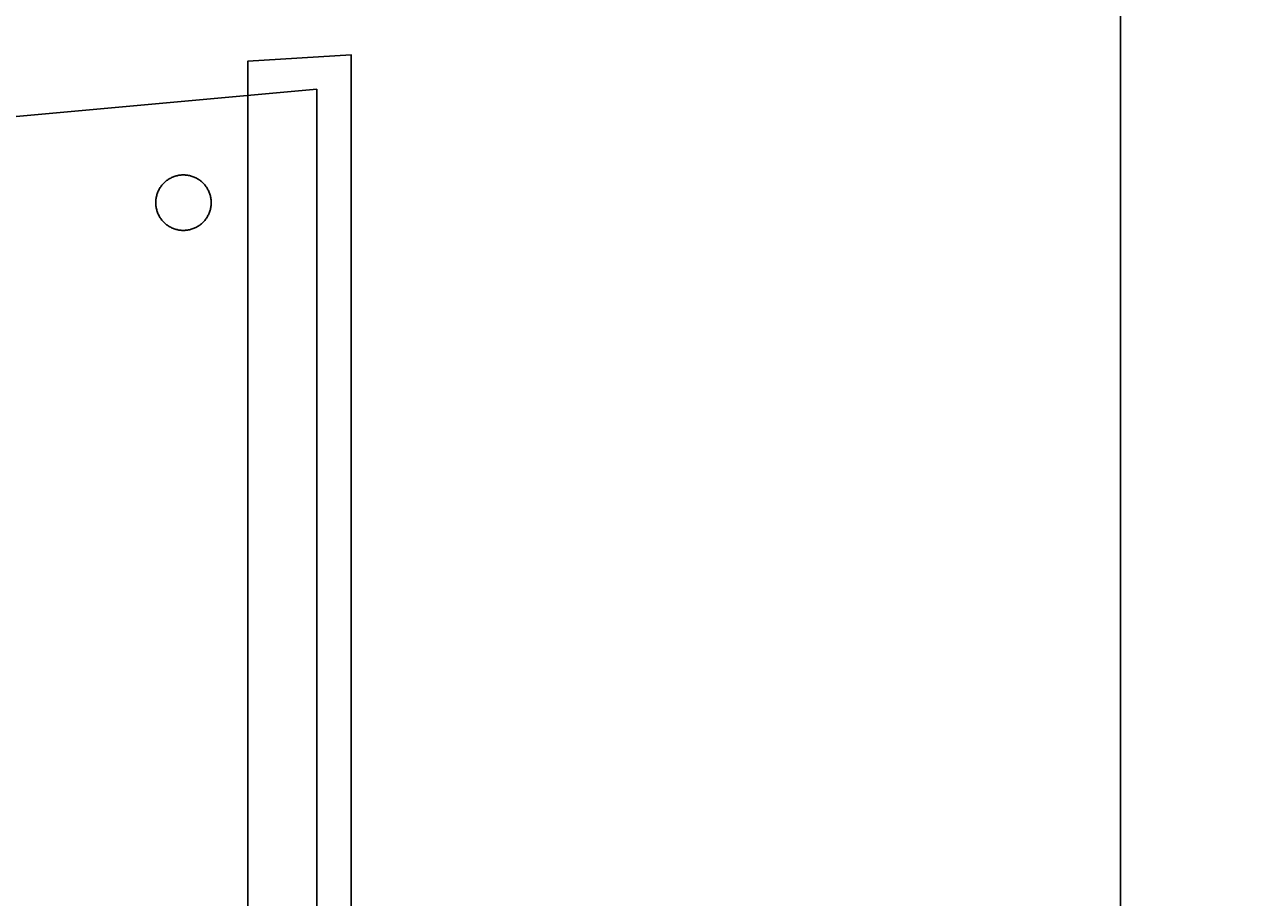
# Model space of a CAD drawing. Units: millimetres. Extents: x 0 to 1560, y 0 to 1215.
# Drawn here: x 1277 to 1419, y 539 to 641 of the extents above; entities that cross this region are included whole.
import ezdxf

# ---------------------------------------------------------------- set-up
doc = ezdxf.new("R2010")
doc.units = ezdxf.units.MM
doc.header["$MEASUREMENT"] = 0
for name, color, linetype, true_color in [('Bck', 18, 'Continuous', 0x000000), ('interiores', 3, 'Continuous', 0x0fff00), ('Rebaje 8mm', 1, 'Continuous', 0xff0000)]:
    doc.layers.add(name, color=color, linetype=linetype, true_color=true_color)
doc.styles.add('Arial', font='arial.ttf')
doc.dimstyles.new('Default', dxfattribs={"dimtxt": 1, "dimasz": 1, "dimexe": 0.5, "dimexo": 0.5, "dimgap": 0.25, "dimtad": 1, "dimtoh": 1, "dimzin": 1, "dimdsep": 46, "dimtxsty": 'Arial', "dimcen": 0.5, "dimazin": 0, "dimtfac": 1, "dimtdec": 4, "dimtix": 1, "dimtmove": 1, "dimatfit": 3, "dimfxl": 1, "dimtolj": 1, "dimtzin": 1, "dimarcsym": 0})

# ---------------------------------------------------------------- blocks, each defined once
blk = doc.blocks.new('*D1')
at = {"layer": 'Bck', "color": 0, "lineweight": -2}
for p, q in [((1405.26, 1126.96), (1560, 1126.96)), ((1559.5, 1125.96), (1559.5, 1)), ((1405.26, 0), (1560, 0))]:
    blk.add_line(p, q, dxfattribs=at)
at = {"layer": 'Bck', "color": 0}
for points in [[(1559.67, 1125.96), (1559.33, 1125.96), (1559.5, 1126.96)], [(1559.33, 1), (1559.67, 1), (1559.5, 0)]]:
    blk.add_solid(points, dxfattribs=at)
at = {"layer": 'Defpoints', "color": 0}
for p in [(1404.76, 1126.96), (1404.76, 0), (1559.5, 0)]:
    blk.add_point(p, dxfattribs=at)
at = {"layer": 'Bck', "color": 0, "insert": (1558.74, 563.48), "char_height": 1, "attachment_point": 5, "rotation": 90, "style": 'Arial'}
blk.add_mtext('\\A1;1126.96', dxfattribs=at)

msp = doc.modelspace()

# ---------------------------------------------------------------- linework, layer by layer
at = {"layer": 'Bck'}
for points in [[(0, 0), (1404.761, 0), (1404.761, 1126.957), (0, 1126.957), (0, 0)], [(1311.267, 633.027), (890.344, 594.771), (825.267, 594.771), (345.267, 843.027), (345.267, 443.027), (1311.267, 443.027), (1311.267, 633.027)]]:
    msp.add_lwpolyline(points, dxfattribs=at)
at = {"layer": 'interiores'}
msp.add_lwpolyline([(1298.992, 619.827), (1298.99, 619.938), (1298.984, 620.05), (1298.974, 620.162), (1298.961, 620.273), (1298.943, 620.383), (1298.922, 620.493), (1298.897, 620.603), (1298.868, 620.711), (1298.836, 620.818), (1298.8, 620.924), (1298.76, 621.028), (1298.716, 621.131), (1298.669, 621.233), (1298.619, 621.333), (1298.565, 621.431), (1298.507, 621.527), (1298.446, 621.621), (1298.383, 621.713), (1298.316, 621.803), (1298.245, 621.89), (1298.172, 621.975), (1298.096, 622.057), (1298.017, 622.136), (1297.936, 622.213), (1297.852, 622.287), (1297.765, 622.358), (1297.676, 622.426), (1297.585, 622.49), (1297.491, 622.552), (1297.396, 622.61), (1297.298, 622.665), (1297.199, 622.716), (1297.097, 622.764), (1296.995, 622.809), (1296.89, 622.85), (1296.785, 622.887), (1296.678, 622.92), (1296.57, 622.95), (1296.461, 622.976), (1296.351, 622.998), (1296.241, 623.017), (1296.13, 623.031), (1296.019, 623.042), (1295.907, 623.049), (1295.795, 623.051), (1295.683, 623.05), (1295.571, 623.046), (1295.46, 623.037), (1295.348, 623.024), (1295.238, 623.008), (1295.127, 622.988), (1295.018, 622.963), (1294.91, 622.936), (1294.802, 622.904), (1294.696, 622.869), (1294.591, 622.83), (1294.488, 622.787), (1294.386, 622.741), (1294.285, 622.691), (1294.187, 622.638), (1294.09, 622.581), (1293.996, 622.522), (1293.903, 622.458), (1293.813, 622.392), (1293.725, 622.323), (1293.64, 622.25), (1293.557, 622.175), (1293.477, 622.097), (1293.399, 622.016), (1293.325, 621.933), (1293.253, 621.847), (1293.184, 621.758), (1293.119, 621.667), (1293.057, 621.574), (1292.998, 621.479), (1292.942, 621.382), (1292.89, 621.283), (1292.841, 621.182), (1292.796, 621.08), (1292.754, 620.976), (1292.716, 620.871), (1292.681, 620.764), (1292.651, 620.657), (1292.624, 620.548), (1292.601, 620.439), (1292.581, 620.328), (1292.566, 620.217), (1292.554, 620.106), (1292.546, 619.994), (1292.542, 619.883), (1292.542, 619.771), (1292.546, 619.659), (1292.554, 619.547), (1292.566, 619.436), (1292.581, 619.325), (1292.601, 619.215), (1292.624, 619.105), (1292.651, 618.996), (1292.681, 618.889), (1292.716, 618.782), (1292.754, 618.677), (1292.796, 618.573), (1292.841, 618.471), (1292.89, 618.37), (1292.942, 618.271), (1292.998, 618.174), (1293.057, 618.079), (1293.119, 617.986), (1293.184, 617.895), (1293.253, 617.806), (1293.325, 617.72), (1293.399, 617.637), (1293.477, 617.556), (1293.557, 617.478), (1293.64, 617.403), (1293.725, 617.33), (1293.813, 617.261), (1293.903, 617.195), (1293.996, 617.132), (1294.09, 617.072), (1294.187, 617.015), (1294.285, 616.962), (1294.386, 616.912), (1294.488, 616.866), (1294.591, 616.824), (1294.696, 616.785), (1294.802, 616.749), (1294.91, 616.718), (1295.018, 616.69), (1295.127, 616.666), (1295.238, 616.645), (1295.348, 616.629), (1295.46, 616.616), (1295.571, 616.607), (1295.683, 616.603), (1295.795, 616.602), (1295.907, 616.605), (1296.019, 616.611), (1296.13, 616.622), (1296.241, 616.637), (1296.351, 616.655), (1296.461, 616.677), (1296.57, 616.703), (1296.678, 616.733), (1296.785, 616.766), (1296.89, 616.804), (1296.995, 616.844), (1297.097, 616.889), (1297.199, 616.937), (1297.298, 616.988), (1297.396, 617.043), (1297.491, 617.101), (1297.585, 617.163), (1297.676, 617.227), (1297.765, 617.295), (1297.852, 617.366), (1297.936, 617.44), (1298.017, 617.517), (1298.096, 617.596), (1298.172, 617.678), (1298.245, 617.763), (1298.316, 617.85), (1298.383, 617.94), (1298.446, 618.032), (1298.507, 618.126), (1298.565, 618.222), (1298.619, 618.32), (1298.669, 618.42), (1298.716, 618.522), (1298.76, 618.625), (1298.8, 618.729), (1298.836, 618.835), (1298.868, 618.942), (1298.897, 619.051), (1298.922, 619.16), (1298.943, 619.27), (1298.961, 619.38), (1298.974, 619.491), (1298.984, 619.603), (1298.99, 619.715), (1298.992, 619.827)], dxfattribs=at)
at = {"layer": 'Rebaje 8mm'}
msp.add_lwpolyline([(1315.267, 439.027), (1303.267, 439.027), (1303.267, 636.3), (1315.267, 637.027), (1315.267, 439.027)], dxfattribs=at)

# ---------------------------------------------------------------- dimensions: what is measured, and where the dimension line sits
at = {"layer": 'Bck'}
dim = msp.add_linear_dim(base=(1559.501, 0), p1=(1404.761, 1126.957), p2=(1404.761, 0), angle=90, dimstyle='Default', dxfattribs=at)
dim.commit()
dim.dimension.update_dxf_attribs({"geometry": '*D1', "text_midpoint": (1558.741, 563.479)})

doc.saveas('drawing.dxf')
